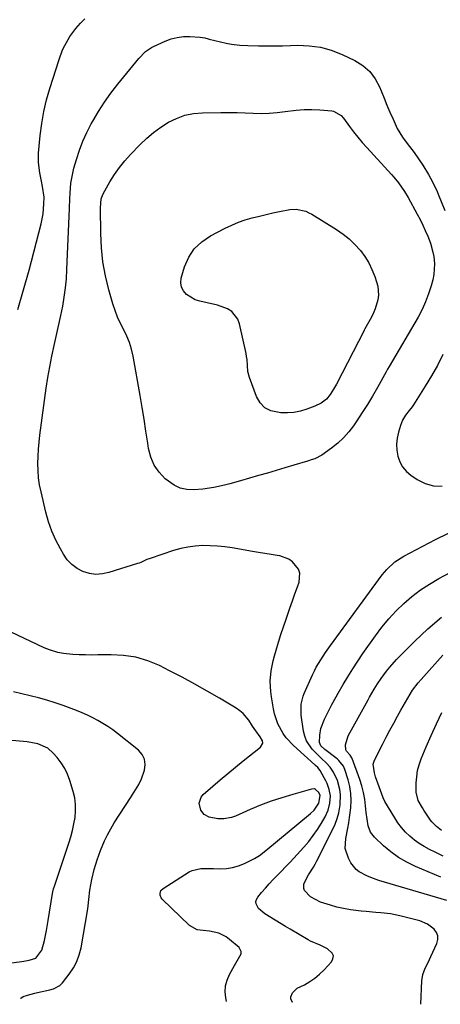
# Model space of a CAD drawing. Units: inches. Extents: x 1921018 to 1926326, y 395457 to 400769.
# Drawn here: x 1922507 to 1922691, y 395503 to 395934 of the extents above; entities that cross this region are included whole.
import ezdxf

# ---------------------------------------------------------------- set-up
doc = ezdxf.new("R2010")
doc.units = ezdxf.units.IN
doc.header["$MEASUREMENT"] = 0
doc.layers.add('7', color=7, linetype='Continuous')
doc.layers.add('8', color=7, linetype='Continuous')

msp = doc.modelspace()

# ---------------------------------------------------------------- linework, layer by layer
at = {"layer": '7', "color": 18}
for points in [[(1922506.03, 395807.26, 1772), (1922508.52, 395815.94, 1772), (1922510.9, 395824.65, 1772), (1922516.19, 395844.85, 1772), (1922517.07, 395849.23, 1772), (1922517.44, 395853.68, 1772), (1922517.46, 395856.56, 1772), (1922516.86, 395861.29, 1772), (1922516.36, 395863.62, 1772), (1922515.69, 395867.27, 1772), (1922515.06, 395871.75, 1772), (1922514.99, 395874.55, 1772), (1922515.08, 395875.96, 1772), (1922515.82, 395883.68, 1772), (1922516.5, 395888.91, 1772), (1922517.39, 395894.1, 1772), (1922518.61, 395899.22, 1772), (1922520.05, 395904.29, 1772), (1922524.1, 395917.02, 1772), (1922525.65, 395921.15, 1772), (1922526.59, 395923.15, 1772), (1922528.77, 395926.99, 1772), (1922531.37, 395930.54, 1772), (1922533.51, 395932.93, 1772), (1922535.44, 395934.81, 1772)], [(1922626.51, 395503.42, 1774), (1922626.47, 395503.45, 1774), (1922625.73, 395505.08, 1774), (1922625.75, 395505.95, 1774), (1922626.48, 395507.71, 1774), (1922628.64, 395509.64, 1774), (1922631.74, 395511.22, 1774), (1922634.11, 395512.58, 1774), (1922636.36, 395514.11, 1774), (1922638.44, 395515.86, 1774), (1922640.41, 395517.76, 1774), (1922643.62, 395521.23, 1774), (1922644.27, 395522.55, 1774), (1922644.46, 395523.82, 1774), (1922643.98, 395525.01, 1774), (1922641.83, 395526.94, 1774), (1922638.72, 395528.58, 1774), (1922634.38, 395530.37, 1774), (1922633.35, 395530.94, 1774), (1922629.43, 395533.24, 1774), (1922625.47, 395535.59, 1774), (1922623.49, 395536.78, 1774), (1922614.34, 395542.27, 1774), (1922611.66, 395544.64, 1774), (1922610.58, 395546.65, 1774), (1922610.46, 395547.66, 1774), (1922610.73, 395548.64, 1774), (1922611.25, 395549.6, 1774), (1922612.97, 395551.65, 1774), (1922614.64, 395553.58, 1774), (1922616.35, 395555.49, 1774), (1922618.11, 395557.36, 1774), (1922619.92, 395559.21, 1774), (1922621.73, 395561.04, 1774), (1922623.53, 395562.89, 1774), (1922625.3, 395564.76, 1774), (1922627.05, 395566.65, 1774), (1922631.57, 395571.6, 1774), (1922633.68, 395574.06, 1774), (1922635.67, 395576.6, 1774), (1922637.51, 395579.27, 1774), (1922639.23, 395582.01, 1774), (1922640.85, 395584.77, 1774), (1922642.21, 395587.72, 1774), (1922642.99, 395590.88, 1774), (1922643.16, 395594.11, 1774), (1922642.65, 395596.8, 1774), (1922641.69, 395599.4, 1774), (1922641.1, 395600.65, 1774), (1922640.46, 395601.88, 1774), (1922638.63, 395605.09, 1774), (1922637.61, 395606.45, 1774), (1922636.69, 395607.34, 1774), (1922636.37, 395607.63, 1774), (1922626.93, 395616.11, 1774), (1922623.73, 395619.52, 1774), (1922622.38, 395621.43, 1774), (1922620.15, 395625.55, 1774), (1922618.63, 395629.96, 1774), (1922618.13, 395632.25, 1774), (1922617.26, 395637.5, 1774), (1922616.97, 395639.76, 1774), (1922616.8, 395644.28, 1774), (1922617.18, 395648.81, 1774), (1922618.01, 395653.28, 1774), (1922618.58, 395655.48, 1774), (1922619.3, 395657.95, 1774), (1922620.33, 395661.37, 1774), (1922621.4, 395664.78, 1774), (1922622.52, 395668.17, 1774), (1922623.68, 395671.55, 1774), (1922624.3, 395673.31, 1774), (1922625.39, 395676.41, 1774), (1922626.49, 395679.51, 1774), (1922627.6, 395682.61, 1774), (1922628.7, 395685.71, 1774), (1922629.45, 395687.79, 1774), (1922629.78, 395691.7, 1774), (1922629.15, 395693.51, 1774), (1922626.6, 395696.7, 1774), (1922624.93, 395697.9, 1774), (1922621.02, 395699.28, 1774), (1922619.85, 395699.47, 1774), (1922617.12, 395699.91, 1774), (1922614.38, 395700.35, 1774), (1922611.65, 395700.81, 1774), (1922608.92, 395701.27, 1774), (1922600.06, 395702.77, 1774), (1922596.83, 395703.23, 1774), (1922593.6, 395703.57, 1774), (1922590.34, 395703.72, 1774), (1922587.08, 395703.76, 1774), (1922583.84, 395703.55, 1774), (1922580.63, 395703.15, 1774), (1922577.47, 395702.46, 1774), (1922574.34, 395701.58, 1774), (1922564.04, 395698.15, 1774), (1922562.65, 395697.63, 1774), (1922559.95, 395696.38, 1774), (1922559.26, 395696.11, 1774), (1922558.56, 395695.87, 1774), (1922545.96, 395691.92, 1774), (1922543.08, 395691.34, 1774), (1922540.22, 395691.16, 1774), (1922537.38, 395691.58, 1774), (1922534.56, 395692.39, 1774), (1922531.96, 395693.78, 1774), (1922529.62, 395695.45, 1774), (1922527.66, 395697.56, 1774), (1922525.96, 395699.96, 1774), (1922524.64, 395702.3, 1774), (1922522.66, 395706.18, 1774), (1922520.9, 395710.15, 1774), (1922519.49, 395714.25, 1774), (1922518.3, 395718.44, 1774), (1922516.16, 395727.41, 1774), (1922515.55, 395730.48, 1774), (1922515.09, 395733.56, 1774), (1922514.85, 395736.66, 1774), (1922514.76, 395739.79, 1774), (1922514.84, 395742.92, 1774), (1922515, 395746.05, 1774), (1922515.28, 395749.16, 1774), (1922515.65, 395752.28, 1774), (1922518.43, 395772.81, 1774), (1922519.14, 395777.51, 1774), (1922519.95, 395782.2, 1774), (1922520.89, 395786.86, 1774), (1922521.92, 395791.51, 1774), (1922522.24, 395792.86, 1774), (1922523.16, 395796.82, 1774), (1922524.04, 395800.79, 1774), (1922524.87, 395804.77, 1774), (1922525.67, 395808.75, 1774), (1922526.35, 395812.76, 1774), (1922526.91, 395816.77, 1774), (1922527.29, 395820.81, 1774), (1922527.55, 395824.87, 1774), (1922528.62, 395851.58, 1774), (1922528.82, 395856.05, 1774), (1922528.95, 395858.29, 1774), (1922529.29, 395862.74, 1774), (1922530.06, 395867.12, 1774), (1922530.62, 395869.28, 1774), (1922531.75, 395873.12, 1774), (1922533.08, 395877.14, 1774), (1922534.57, 395881.09, 1774), (1922536.31, 395884.93, 1774), (1922538.22, 395888.71, 1774), (1922538.86, 395889.88, 1774), (1922541.33, 395894.11, 1774), (1922543.96, 395898.24, 1774), (1922546.81, 395902.22, 1774), (1922549.82, 395906.09, 1774), (1922559.09, 395917.36, 1774), (1922562.01, 395920.42, 1774), (1922564.59, 395922.23, 1774), (1922565.52, 395922.7, 1774), (1922570.67, 395925.02, 1774), (1922573.28, 395925.98, 1774), (1922575.94, 395926.68, 1774), (1922578.67, 395926.99, 1774), (1922581.44, 395927.05, 1774), (1922586.07, 395926.82, 1774), (1922588.03, 395926.47, 1774), (1922589.47, 395926.06, 1774), (1922589.96, 395925.94, 1774), (1922597.47, 395924.17, 1774), (1922599.81, 395923.7, 1774), (1922603.37, 395923.3, 1774), (1922606.95, 395923.12, 1774), (1922611.58, 395923.02, 1774), (1922615.09, 395922.97, 1774), (1922618.6, 395922.96, 1774), (1922622.1, 395923.01, 1774), (1922625.61, 395923.1, 1774), (1922628.81, 395923.21, 1774), (1922633.84, 395923.02, 1774), (1922638.78, 395922.36, 1774), (1922643.57, 395921, 1774), (1922648.26, 395919.18, 1774), (1922653.86, 395916.53, 1774), (1922657.36, 395914.35, 1774), (1922660.41, 395911.75, 1774), (1922662.81, 395908.54, 1774), (1922664.77, 395904.91, 1774), (1922665.45, 395903.19, 1774), (1922666.71, 395900.08, 1774), (1922668, 395896.98, 1774), (1922669.32, 395893.89, 1774), (1922670.66, 395890.82, 1774), (1922671.55, 395888.81, 1774), (1922672.54, 395886.78, 1774), (1922674.83, 395882.93, 1774), (1922676.84, 395880.19, 1774), (1922678.88, 395877.5, 1774), (1922679.89, 395876.14, 1774), (1922681.87, 395873.42, 1774), (1922683.74, 395870.6, 1774), (1922686.21, 395866.49, 1774), (1922687.97, 395863.37, 1774), (1922690.05, 395859.07, 1774), (1922690.5, 395857.97, 1774), (1922693.37, 395850.74, 1774)], [(1922683.7, 395844.38, 1776), (1922684.81, 395841.94, 1776), (1922685.87, 395839.48, 1776), (1922687.07, 395836.38, 1776), (1922688.15, 395832.51, 1776), (1922688.52, 395830.54, 1776), (1922688.84, 395827.42, 1776), (1922688.58, 395822.73, 1776), (1922688.11, 395820.41, 1776), (1922687.39, 395817.76, 1776), (1922686.28, 395814.18, 1776), (1922684.97, 395810.67, 1776), (1922683.39, 395807.28, 1776), (1922681.63, 395803.97, 1776), (1922668.96, 395782.28, 1776), (1922668.28, 395781.15, 1776), (1922667.93, 395780.59, 1776), (1922667.77, 395780.3, 1776), (1922667.6, 395780.01, 1776), (1922663.77, 395773.1, 1776), (1922661.64, 395769.38, 1776), (1922659.45, 395765.71, 1776), (1922657.15, 395762.1, 1776), (1922654.78, 395758.53, 1776), (1922653.31, 395756.38, 1776), (1922651.2, 395753.63, 1776), (1922648.92, 395751.04, 1776), (1922646.38, 395748.7, 1776), (1922643.67, 395746.52, 1776), (1922639.38, 395743.44, 1776), (1922636.38, 395741.87, 1776), (1922634.76, 395741.33, 1776), (1922633.95, 395741.07, 1776), (1922633.13, 395740.82, 1776), (1922627.06, 395739.02, 1776), (1922623.2, 395737.88, 1776), (1922619.34, 395736.74, 1776), (1922615.49, 395735.61, 1776), (1922611.63, 395734.48, 1776), (1922603.64, 395732.14, 1776), (1922598.99, 395730.85, 1776), (1922596.65, 395730.25, 1776), (1922591.94, 395729.2, 1776), (1922587.18, 395728.5, 1776), (1922583.23, 395728.19, 1776), (1922580.16, 395728.37, 1776), (1922577.24, 395728.98, 1776), (1922574.55, 395730.24, 1776), (1922570.68, 395733.07, 1776), (1922568, 395735.93, 1776), (1922565.8, 395739.06, 1776), (1922564.33, 395742.58, 1776), (1922563.35, 395746.38, 1776), (1922563, 395748.78, 1776), (1922562.22, 395753.99, 1776), (1922561.4, 395759.19, 1776), (1922560.54, 395764.39, 1776), (1922559.64, 395769.58, 1776), (1922556.54, 395786.9, 1776), (1922555.85, 395789.9, 1776), (1922554.97, 395792.82, 1776), (1922553.8, 395795.65, 1776), (1922552.44, 395798.4, 1776), (1922551.03, 395801.14, 1776), (1922549.76, 395803.94, 1776), (1922548.68, 395806.82, 1776), (1922547.73, 395809.75, 1776), (1922545.96, 395815.93, 1776), (1922544.48, 395822.03, 1776), (1922543.33, 395828.18, 1776), (1922542.67, 395834.4, 1776), (1922542.34, 395840.67, 1776), (1922542.19, 395851.97, 1776), (1922542.59, 395855.84, 1776), (1922543.1, 395857.3, 1776), (1922543.44, 395857.99, 1776), (1922546.41, 395863.26, 1776), (1922548.4, 395866.48, 1776), (1922550.54, 395869.6, 1776), (1922552.92, 395872.53, 1776), (1922555.45, 395875.35, 1776), (1922559.65, 395879.67, 1776), (1922562.53, 395882.41, 1776), (1922565.55, 395884.98, 1776), (1922568.76, 395887.3, 1776), (1922572.11, 395889.45, 1776), (1922575.64, 395891.16, 1776), (1922579.28, 395892.49, 1776), (1922583.08, 395893.25, 1776), (1922586.99, 395893.61, 1776), (1922595.14, 395893.74, 1776), (1922598.67, 395893.76, 1776), (1922602.2, 395893.72, 1776), (1922605.73, 395893.61, 1776), (1922609.25, 395893.45, 1776), (1922612.77, 395893.36, 1776), (1922616.28, 395893.42, 1776), (1922619.79, 395893.7, 1776), (1922623.28, 395894.12, 1776), (1922628.2, 395894.76, 1776), (1922631.62, 395895.01, 1776), (1922635.06, 395895.03, 1776), (1922638.49, 395894.89, 1776), (1922643.8, 395894.51, 1776), (1922644.56, 395894.38, 1776), (1922647.83, 395892.39, 1776), (1922648.85, 395891.2, 1776), (1922651.51, 395887.63, 1776), (1922653.34, 395885.24, 1776), (1922655.22, 395882.89, 1776), (1922657.18, 395880.6, 1776), (1922659.18, 395878.35, 1776), (1922670.01, 395866.51, 1776), (1922671.05, 395865.34, 1776), (1922673.04, 395862.92, 1776), (1922675.76, 395859.1, 1776), (1922677.34, 395856.4, 1776), (1922681.28, 395849.15, 1776), (1922682.52, 395846.78, 1776), (1922683.7, 395844.38, 1776)], [(1922659.97, 395827.78, 1778), (1922661.4, 395824.87, 1778), (1922662.64, 395821.85, 1778), (1922663.44, 395819.52, 1778), (1922663.95, 395817.56, 1778), (1922664.22, 395813.6, 1778), (1922663.98, 395811.6, 1778), (1922662.87, 395807.67, 1778), (1922662.08, 395805.8, 1778), (1922661.17, 395803.96, 1778), (1922658.35, 395798.86, 1778), (1922658.04, 395798.31, 1778), (1922657.99, 395798.22, 1778), (1922657.94, 395798.13, 1778), (1922645.78, 395774.64, 1778), (1922644.49, 395772.34, 1778), (1922643.07, 395770.12, 1778), (1922641.45, 395768.06, 1778), (1922639.08, 395766.21, 1778), (1922636.37, 395764.89, 1778), (1922632.76, 395763.59, 1778), (1922629.97, 395762.77, 1778), (1922627.16, 395762.2, 1778), (1922624.29, 395761.98, 1778), (1922621.39, 395761.99, 1778), (1922617.04, 395762.88, 1778), (1922614.35, 395764.24, 1778), (1922612.3, 395766.45, 1778), (1922610.67, 395769.23, 1778), (1922607.67, 395777.54, 1778), (1922606.98, 395780.11, 1778), (1922606.74, 395782.76, 1778), (1922606.59, 395785.43, 1778), (1922606.4, 395786.75, 1778), (1922606.15, 395788.07, 1778), (1922603.29, 395801.09, 1778), (1922602.51, 395803.16, 1778), (1922599.86, 395806.4, 1778), (1922597.99, 395807.58, 1778), (1922593.6, 395809.19, 1778), (1922589.05, 395810.23, 1778), (1922585.87, 395810.92, 1778), (1922583.79, 395811.64, 1778), (1922579.99, 395813.91, 1778), (1922578.65, 395815.45, 1778), (1922577.75, 395817.13, 1778), (1922577.51, 395819.02, 1778), (1922577.7, 395821.05, 1778), (1922579.16, 395825.97, 1778), (1922581.01, 395830.21, 1778), (1922583.43, 395833.98, 1778), (1922586.68, 395837.05, 1778), (1922590.49, 395839.67, 1778), (1922597.02, 395843.03, 1778), (1922599.88, 395844.38, 1778), (1922602.79, 395845.59, 1778), (1922605.77, 395846.6, 1778), (1922608.81, 395847.47, 1778), (1922612.03, 395848.27, 1778), (1922614.97, 395848.97, 1778), (1922617.91, 395849.66, 1778), (1922620.85, 395850.33, 1778), (1922625.31, 395851.25, 1778), (1922628.19, 395851.32, 1778), (1922632.44, 395850.39, 1778), (1922633.76, 395849.79, 1778), (1922635.04, 395849.1, 1778), (1922645.88, 395842.36, 1778), (1922648.7, 395840.42, 1778), (1922651.37, 395838.3, 1778), (1922653.81, 395835.93, 1778), (1922656.31, 395833.15, 1778), (1922658.24, 395830.52, 1778), (1922659.97, 395827.78, 1778)], [(1922692.53, 395787.59, 1774), (1922690.18, 395782.83, 1774), (1922687.58, 395778.19, 1774), (1922684.82, 395773.65, 1774), (1922679.61, 395765.57, 1774), (1922679.01, 395764.71, 1774), (1922677.7, 395763.09, 1774), (1922676.19, 395761, 1774), (1922674.88, 395758.81, 1774), (1922673.93, 395756.44, 1774), (1922673.03, 395753.52, 1774), (1922672.45, 395750.9, 1774), (1922672.16, 395748.28, 1774), (1922672.29, 395745.64, 1774), (1922672.71, 395742.99, 1774), (1922673.62, 395740.52, 1774), (1922674.84, 395738.27, 1774), (1922676.53, 395736.34, 1774), (1922678.53, 395734.62, 1774), (1922681.26, 395732.78, 1774), (1922684.8, 395731.03, 1774), (1922688.44, 395729.94, 1774), (1922692.23, 395729.86, 1774)], [(1922682.86, 395502.62, 1776), (1922683.27, 395512.94, 1776), (1922683.71, 395515.76, 1776), (1922684.75, 395518.41, 1776), (1922686.08, 395521, 1776), (1922686.7, 395522.32, 1776), (1922687.32, 395523.64, 1776), (1922689.89, 395529.33, 1776), (1922690.29, 395531, 1776), (1922690.3, 395532.6, 1776), (1922689.73, 395534.1, 1776), (1922688.78, 395535.53, 1776), (1922685.83, 395537.79, 1776), (1922682.38, 395539.19, 1776), (1922673.69, 395541.42, 1776), (1922671.6, 395541.89, 1776), (1922669.49, 395542.29, 1776), (1922665.23, 395542.77, 1776), (1922663.09, 395542.92, 1776), (1922658.81, 395543.28, 1776), (1922656.67, 395543.49, 1776), (1922651.94, 395544.06, 1776), (1922648.97, 395544.58, 1776), (1922646.05, 395545.28, 1776), (1922643.15, 395546.1, 1776), (1922638.82, 395547.47, 1776), (1922634.49, 395549.81, 1776), (1922631.87, 395552.56, 1776), (1922631.49, 395553.46, 1776), (1922631.56, 395555.47, 1776), (1922633.51, 395559.47, 1776), (1922635.68, 395562.8, 1776), (1922636.46, 395564.15, 1776), (1922637.19, 395565.52, 1776), (1922644.12, 395579.1, 1776), (1922645.22, 395581.55, 1776), (1922646.16, 395584.05, 1776), (1922646.84, 395586.64, 1776), (1922647.49, 395590.12, 1776), (1922647.63, 395594.58, 1776), (1922647.31, 395596.78, 1776), (1922646.22, 395600.77, 1776), (1922644.6, 395604.37, 1776), (1922643.08, 395606.56, 1776), (1922641.33, 395608.49, 1776), (1922639.39, 395610.26, 1776), (1922636.59, 395613.02, 1776), (1922635.21, 395614.49, 1776), (1922632.67, 395618.18, 1776), (1922631.89, 395620.26, 1776), (1922631.35, 395622.46, 1776), (1922630.33, 395629.45, 1776), (1922630.36, 395634.26, 1776), (1922631.27, 395637.77, 1776), (1922631.72, 395638.89, 1776), (1922635.33, 395647.09, 1776), (1922636.13, 395648.8, 1776), (1922636.98, 395650.47, 1776), (1922638.9, 395653.71, 1776), (1922640.99, 395656.85, 1776), (1922643.17, 395659.92, 1776), (1922665.87, 395690.9, 1776), (1922667.89, 395693.36, 1776), (1922671.4, 395696.6, 1776), (1922675.4, 395699.18, 1776), (1922683.73, 395703.53, 1776), (1922689.33, 395706.43, 1776), (1922694.94, 395709.3, 1776)], [(1922694.33, 395548.21, 1778), (1922664.47, 395556.95, 1778), (1922660.88, 395558.17, 1778), (1922659.14, 395558.91, 1778), (1922655.84, 395560.67, 1778), (1922654.41, 395561.8, 1778), (1922652.18, 395564.7, 1778), (1922651.06, 395566.75, 1778), (1922649.67, 395570.95, 1778), (1922649.9, 395575.37, 1778), (1922650.86, 395579.93, 1778), (1922651.24, 395582.23, 1778), (1922651.56, 395584.54, 1778), (1922652.07, 395588.84, 1778), (1922652.24, 395591.95, 1778), (1922652.15, 395595.04, 1778), (1922651.66, 395598.1, 1778), (1922650.91, 395601.12, 1778), (1922649.49, 395605.58, 1778), (1922648.85, 395607.07, 1778), (1922646.84, 395609.6, 1778), (1922646.23, 395610.14, 1778), (1922645.6, 395610.66, 1778), (1922640.68, 395614.37, 1778), (1922638.96, 395615.97, 1778), (1922638.31, 395617.48, 1778), (1922638.54, 395620.69, 1778), (1922639.04, 395623.56, 1778), (1922640.59, 395627.67, 1778), (1922641.85, 395630.32, 1778), (1922642.93, 395632.41, 1778), (1922643.82, 395634.09, 1778), (1922645.66, 395637.43, 1778), (1922646.61, 395639.09, 1778), (1922648.75, 395642.8, 1778), (1922650.83, 395646.27, 1778), (1922652.96, 395649.71, 1778), (1922655.19, 395653.09, 1778), (1922657.47, 395656.43, 1778), (1922662.96, 395664.25, 1778), (1922665.8, 395668.03, 1778), (1922668.79, 395671.68, 1778), (1922672.01, 395675.13, 1778), (1922675.38, 395678.44, 1778), (1922678.97, 395681.51, 1778), (1922682.7, 395684.37, 1778), (1922686.64, 395686.94, 1778), (1922690.72, 395689.31, 1778), (1922722.03, 395705.91, 1778)], [(1922597.62, 395503.82, 1772), (1922597.34, 395505.41, 1772), (1922597.04, 395508.08, 1772), (1922597.13, 395510.69, 1772), (1922597.81, 395513.21, 1772), (1922598.87, 395515.68, 1772), (1922601.11, 395519.57, 1772), (1922601.73, 395520.63, 1772), (1922603.98, 395524.78, 1772), (1922604.05, 395525.73, 1772), (1922603.09, 395527.48, 1772), (1922598.87, 395531.11, 1772), (1922597.4, 395532.19, 1772), (1922594.15, 395533.75, 1772), (1922590.06, 395534.63, 1772), (1922587.35, 395534.95, 1772), (1922584.68, 395535.27, 1772), (1922581.29, 395537.12, 1772), (1922569.35, 395548.76, 1772), (1922568.93, 395549.3, 1772), (1922568.46, 395550.52, 1772), (1922568.42, 395551.2, 1772), (1922568.8, 395552.46, 1772), (1922569.72, 395553.4, 1772), (1922581.24, 395560.75, 1772), (1922582.45, 395561.37, 1772), (1922586.35, 395562.22, 1772), (1922589.12, 395562.19, 1772), (1922591.89, 395562.14, 1772), (1922594.75, 395562.08, 1772), (1922597.53, 395562.21, 1772), (1922600.25, 395562.6, 1772), (1922602.89, 395563.36, 1772), (1922605.47, 395564.37, 1772), (1922609.92, 395566.51, 1772), (1922612.09, 395567.91, 1772), (1922614.8, 395570.05, 1772), (1922634.42, 395586.27, 1772), (1922635.97, 395587.76, 1772), (1922638.09, 395590.83, 1772), (1922638.61, 395594.13, 1772), (1922638.09, 395595.5, 1772), (1922636.69, 395596.82, 1772), (1922636.14, 395597.05, 1772), (1922634.92, 395597.02, 1772), (1922626.65, 395594.68, 1772), (1922621.9, 395593.22, 1772), (1922617.19, 395591.65, 1772), (1922612.55, 395589.88, 1772), (1922607.96, 395587.99, 1772), (1922601.46, 395585.15, 1772), (1922599.8, 395584.56, 1772), (1922596.39, 395583.93, 1772), (1922593.69, 395583.92, 1772), (1922589.92, 395584.7, 1772), (1922587.7, 395585.92, 1772), (1922586.23, 395587.79, 1772), (1922585.59, 395590.88, 1772), (1922586.4, 395593.44, 1772), (1922587.31, 395594.56, 1772), (1922591.5, 395598.24, 1772), (1922594.79, 395601.1, 1772), (1922598.11, 395603.91, 1772), (1922601.47, 395606.68, 1772), (1922604.86, 395609.42, 1772), (1922612.46, 395615.46, 1772), (1922613.45, 395617.21, 1772), (1922613.35, 395618.16, 1772), (1922612.41, 395619.88, 1772), (1922610.43, 395622.58, 1772), (1922608.99, 395624.64, 1772), (1922607.33, 395627.2, 1772), (1922604.9, 395630.15, 1772), (1922603.45, 395631.37, 1772), (1922601.87, 395632.46, 1772), (1922594.49, 395636.87, 1772), (1922589.09, 395640.02, 1772), (1922583.66, 395643.08, 1772), (1922578.15, 395646.03, 1772), (1922572.61, 395648.9, 1772), (1922568.16, 395651.14, 1772), (1922563.04, 395653.26, 1772), (1922557.81, 395654.85, 1772), (1922552.4, 395655.66, 1772), (1922546.87, 395655.94, 1772), (1922541.08, 395655.81, 1772), (1922538.35, 395655.78, 1772), (1922535.63, 395655.81, 1772), (1922532.9, 395655.92, 1772), (1922530.18, 395656.08, 1772), (1922526.02, 395656.43, 1772), (1922523.53, 395656.89, 1772), (1922519.89, 395658.02, 1772), (1922517.55, 395659.01, 1772), (1922503.04, 395665.76, 1772)], [(1922692.65, 395567.58, 1782), (1922689.08, 395569.34, 1782), (1922686.65, 395570.52, 1782), (1922684.34, 395571.76, 1782), (1922682.12, 395573.12, 1782), (1922680.01, 395574.67, 1782), (1922677.98, 395576.33, 1782), (1922676.11, 395578.16, 1782), (1922674.37, 395580.09, 1782), (1922672.81, 395582.18, 1782), (1922671.38, 395584.37, 1782), (1922667.13, 395591.61, 1782), (1922666.33, 395593.15, 1782), (1922665.12, 395596.38, 1782), (1922664.54, 395598.02, 1782), (1922663.03, 395602.34, 1782), (1922662.46, 395604.18, 1782), (1922662, 395607.91, 1782), (1922662.56, 395609.68, 1782), (1922666.06, 395616.61, 1782), (1922667.67, 395619.74, 1782), (1922669.29, 395622.86, 1782), (1922670.95, 395625.96, 1782), (1922672.63, 395629.05, 1782), (1922674.08, 395631.68, 1782), (1922676.07, 395635.19, 1782), (1922677.11, 395636.93, 1782), (1922679.27, 395640.33, 1782), (1922681.69, 395643.55, 1782), (1922683, 395645.08, 1782), (1922692.58, 395655.67, 1782)], [(1922691.97, 395578.83, 1784), (1922689.68, 395580.55, 1784), (1922687.73, 395582.63, 1784), (1922687.16, 395583.4, 1784), (1922684.22, 395587.73, 1784), (1922683.54, 395588.78, 1784), (1922681.76, 395592.07, 1784), (1922680.82, 395595.61, 1784), (1922680.84, 395599.77, 1784), (1922681.06, 395602.45, 1784), (1922681.46, 395605.09, 1784), (1922682.15, 395607.68, 1784), (1922683.03, 395610.22, 1784), (1922685.19, 395615.47, 1784), (1922687.37, 395620.57, 1784), (1922689.67, 395625.62, 1784), (1922692.14, 395630.58, 1784)], [(1922503.33, 395520.74, 1768), (1922508.66, 395521.58, 1768), (1922510.91, 395521.98, 1768), (1922513.83, 395522.8, 1768), (1922516.47, 395526.31, 1768), (1922517.64, 395530.58, 1768), (1922518.54, 395534.96, 1768), (1922519.31, 395539.37, 1768), (1922521.2, 395551.2, 1768), (1922521.36, 395552.01, 1768), (1922521.66, 395553.2, 1768), (1922522.03, 395554.38, 1768), (1922528.38, 395573.33, 1768), (1922529.23, 395576.11, 1768), (1922529.98, 395578.91, 1768), (1922530.59, 395581.74, 1768), (1922531.1, 395584.6, 1768), (1922531.34, 395587.46, 1768), (1922531.32, 395590.31, 1768), (1922530.93, 395593.12, 1768), (1922530.27, 395595.92, 1768), (1922528.78, 395600.79, 1768), (1922527.76, 395603.51, 1768), (1922526.54, 395606.1, 1768), (1922524.99, 395608.53, 1768), (1922523.24, 395610.84, 1768), (1922521.55, 395612.8, 1768), (1922519.18, 395614.93, 1768), (1922514.79, 395616.89, 1768), (1922510.02, 395617.78, 1768), (1922493.26, 395619.15, 1768)]]:
    msp.add_polyline3d(points, dxfattribs=at)
at = {"layer": '8', "color": 18}
for points in [[(1922691.58, 395558.39, 1780), (1922680.5, 395563.06, 1780), (1922676.73, 395564.9, 1780), (1922673.11, 395566.98, 1780), (1922669.73, 395569.44, 1780), (1922666.51, 395572.14, 1780), (1922662.49, 395575.89, 1780), (1922660.73, 395578.14, 1780), (1922659.76, 395580.83, 1780), (1922659.26, 395583.76, 1780), (1922658.91, 395586.7, 1780), (1922658.63, 395589.7, 1780), (1922658.24, 395592.65, 1780), (1922657.7, 395595.57, 1780), (1922656.94, 395598.44, 1780), (1922656.04, 395601.28, 1780), (1922652.74, 395610.41, 1780), (1922652.63, 395610.68, 1780), (1922651.79, 395611.82, 1780), (1922650.28, 395613.63, 1780), (1922649.96, 395614.29, 1780), (1922649.77, 395616.34, 1780), (1922650.93, 395620.38, 1780), (1922659.71, 395636.14, 1780), (1922660.38, 395637.33, 1780), (1922662.45, 395640.88, 1780), (1922663.9, 395643.19, 1780), (1922665.43, 395645.46, 1780), (1922667.8, 395648.72, 1780), (1922669.2, 395650.49, 1780), (1922672.22, 395653.82, 1780), (1922680.16, 395661.89, 1780), (1922685.9, 395667.28, 1780), (1922691.9, 395672.35, 1780)], [(1922507.18, 395505.11, 1770), (1922507.3, 395505.3, 1770), (1922508.31, 395506.09, 1770), (1922510.24, 395506.63, 1770), (1922513.47, 395507.49, 1770), (1922514.56, 395507.75, 1770), (1922520.06, 395509.03, 1770), (1922521.59, 395509.47, 1770), (1922524.4, 395510.89, 1770), (1922525.51, 395512, 1770), (1922528.56, 395515.88, 1770), (1922530.35, 395518.55, 1770), (1922531.86, 395521.34, 1770), (1922532.93, 395524.33, 1770), (1922533.71, 395527.45, 1770), (1922536.63, 395544.47, 1770), (1922536.85, 395545.85, 1770), (1922537.19, 395548.6, 1770), (1922537.6, 395552.74, 1770), (1922538.44, 395557.42, 1770), (1922539.51, 395561.69, 1770), (1922540.76, 395565.91, 1770), (1922542.26, 395570.05, 1770), (1922544.03, 395574.28, 1770), (1922545.32, 395576.98, 1770), (1922546.76, 395579.6, 1770), (1922548.31, 395582.16, 1770), (1922555.39, 395593.16, 1770), (1922556.89, 395595.47, 1770), (1922559.09, 395598.96, 1770), (1922560.25, 395601.43, 1770), (1922561.55, 395605.33, 1770), (1922561.83, 395607.79, 1770), (1922561.58, 395610.08, 1770), (1922560.51, 395612.12, 1770), (1922558.91, 395614, 1770), (1922549.65, 395621.37, 1770), (1922547.6, 395622.92, 1770), (1922545.5, 395624.41, 1770), (1922543.33, 395625.79, 1770), (1922541.12, 395627.11, 1770), (1922538.85, 395628.32, 1770), (1922536.54, 395629.45, 1770), (1922534.18, 395630.48, 1770), (1922531.79, 395631.43, 1770), (1922525.85, 395633.62, 1770), (1922522.3, 395634.85, 1770), (1922518.71, 395636.01, 1770), (1922515.09, 395637.03, 1770), (1922511.44, 395637.96, 1770), (1922507.77, 395638.8, 1770), (1922504.08, 395639.59, 1770)]]:
    msp.add_polyline3d(points, dxfattribs=at)

doc.saveas('drawing.dxf')
